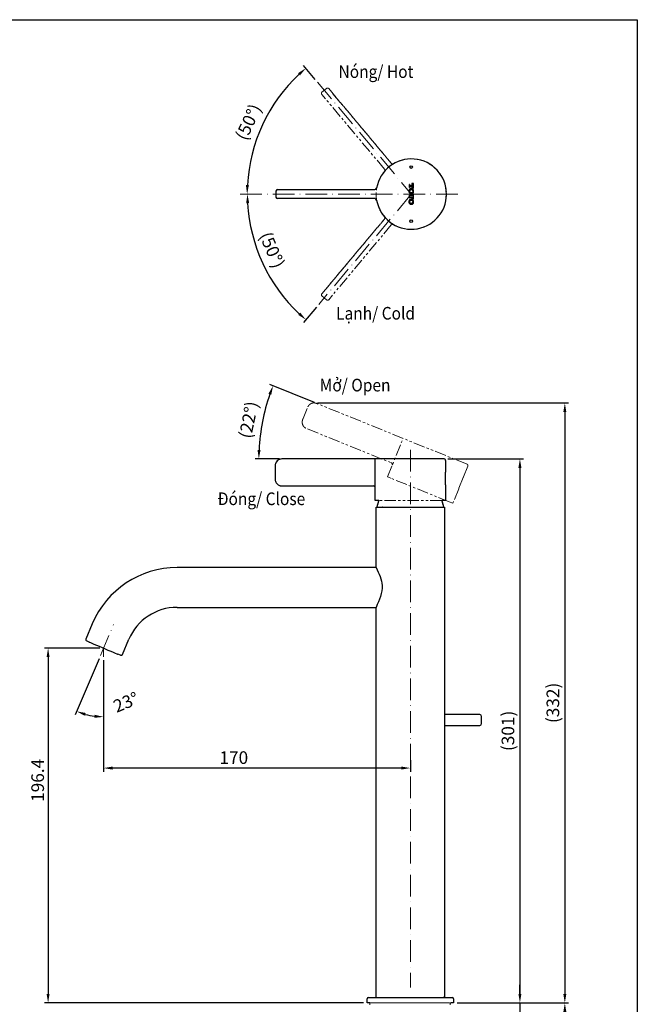
# Model space of a CAD drawing. Units: millimetres. Extents: x -963 to 450, y 144 to 1020.
# Drawn here: x -671 to -329, y 475 to 1020 of the extents above; entities that cross this region are included whole.
import ezdxf

# ---------------------------------------------------------------- set-up
doc = ezdxf.new("R2010")
doc.units = ezdxf.units.MM
doc.header["$PDSIZE"] = -1
doc.linetypes.add('ACAD_ISO10W100', pattern=[18, 12, -3, 0, -3])
doc.linetypes.add('PHANTOM', pattern=[12.7, 6.35, -1.27, 1.27, -1.27, 1.27, -1.27])
doc.layers.add('アノテーション', color=7, linetype='Continuous', lineweight=0)
doc.styles.get("Standard").update_dxf_attribs({"font": 'verdana.ttf'})
doc.dimstyles.new('hau', dxfattribs={"dimtxt": 7, "dimasz": 5, "dimexe": 2, "dimexo": 2, "dimgap": 2, "dimtad": 1, "dimdec": 0, "dimzin": 12, "dimdsep": 46, "dimtxsty": 'Standard', "dimcen": 0.09, "dimazin": 3, "dimtfac": 1, "dimtdec": 0, "dimtmove": 0, "dimatfit": 3, "dimfxl": 1, "dimfrac": 2, "dimtolj": 1, "dimtzin": 12, "dimarcsym": 0})

# ---------------------------------------------------------------- blocks, each defined once
blk = doc.blocks.new('*D20')
at = {"color": 0, "lineweight": -2, "transparency": 16777216}
blk.add_line((-507.67, 986.85), (-514.13, 994.55), dxfattribs=at)
blk.add_arc((-454.38, 923.34), 90.96, 133.15, 176.85, dxfattribs=at)
at = {"color": 0, "transparency": 16777216}
for points in [[(-517.14, 990.32), (-516.03, 989.07), (-512.84, 993.02)], [(-544.37, 928.31), (-546.03, 928.36), (-545.34, 923.34)]]:
    blk.add_solid(points, dxfattribs=at)
at = {"layer": 'Defpoints', "color": 0, "transparency": 16777216}
for p in [(-506.39, 985.32), (-530.37, 973.32), (-551.5, 923.34), (-454.38, 923.34), (-428.6, 923.34)]:
    blk.add_point(p, dxfattribs=at)
at = {"color": 0, "transparency": 16777216, "insert": (-552.19, 955.43), "char_height": 7, "attachment_point": 1, "rotation": 65}
blk.add_mtext('\\A1;(50°)', dxfattribs=at)
blk = doc.blocks.new('*D21')
at = {"color": 0, "lineweight": -2, "transparency": 16777216}
blk.add_line((-506.92, 860.72), (-514.03, 852.24), dxfattribs=at)
blk.add_arc((-454.38, 923.34), 90.81, 183.1552, 226.8448, dxfattribs=at)
at = {"color": 0, "transparency": 16777216}
for points in [[(-545.88, 918.32), (-544.22, 918.36), (-545.19, 923.34)], [(-515.94, 857.72), (-517.04, 856.47), (-512.75, 853.78)]]:
    blk.add_solid(points, dxfattribs=at)
at = {"layer": 'Defpoints', "color": 0, "transparency": 16777216}
for p in [(-551.5, 923.34), (-454.38, 923.34), (-428.6, 923.34), (-530.25, 873.44), (-505.64, 862.25)]:
    blk.add_point(p, dxfattribs=at)
at = {"color": 0, "transparency": 16777216, "insert": (-532.32, 903.24), "char_height": 7, "attachment_point": 1, "rotation": 293.2169}
blk.add_mtext('\\A1;(50°)', dxfattribs=at)
blk = doc.blocks.new('*D22')
at = {"color": 0, "lineweight": -2, "transparency": 16777216}
for p, q in [((-624.9, 665.2), (-624.9, 603.53)), ((-459.9, 605.53), (-619.9, 605.53)), ((-454.9, 609.92), (-454.9, 603.53))]:
    blk.add_line(p, q, dxfattribs=at)
at = {"color": 0, "transparency": 16777216}
for points in [[(-619.9, 606.36), (-619.9, 604.7), (-624.9, 605.53)], [(-459.9, 606.36), (-459.9, 604.7), (-454.9, 605.53)]]:
    blk.add_solid(points, dxfattribs=at)
at = {"layer": 'Defpoints', "color": 0, "transparency": 16777216}
for p in [(-624.9, 667.2), (-454.9, 611.92), (-624.9, 605.53)]:
    blk.add_point(p, dxfattribs=at)
at = {"color": 0, "transparency": 16777216, "insert": (-552.71, 614.82), "char_height": 7, "attachment_point": 2}
blk.add_mtext('\\A1;170', dxfattribs=at)
blk = doc.blocks.new('*D23')
at = {"color": 0, "lineweight": -2, "transparency": 16777216}
for p, q in [((-626.9, 671.94), (-657.62, 671.94)), ((-655.62, 666.94), (-655.62, 480.52)), ((-480.9, 475.52), (-657.62, 475.52))]:
    blk.add_line(p, q, dxfattribs=at)
at = {"color": 0, "transparency": 16777216}
for points in [[(-656.46, 666.94), (-654.79, 666.94), (-655.62, 671.94)], [(-656.46, 480.52), (-654.79, 480.52), (-655.62, 475.52)]]:
    blk.add_solid(points, dxfattribs=at)
at = {"layer": 'Defpoints', "color": 0, "transparency": 16777216}
for p in [(-624.9, 671.94), (-655.62, 475.52), (-478.9, 475.52)]:
    blk.add_point(p, dxfattribs=at)
at = {"color": 0, "transparency": 16777216, "insert": (-664.91, 598.73), "char_height": 7, "attachment_point": 2, "rotation": 90}
blk.add_mtext('\\A1;196.4', dxfattribs=at)
blk = doc.blocks.new('*D24')
at = {"color": 0, "lineweight": -2, "transparency": 16777216}
for p, q in [((-508.06, 807.94), (-532.83, 817.95)), ((-527.35, 776.72), (-540.85, 776.72))]:
    blk.add_line(p, q, dxfattribs=at)
blk.add_arc((-430.79, 776.72), 108.06, 160.6514, 177.3486, dxfattribs=at)
at = {"color": 0, "transparency": 16777216}
for points in [[(-533.52, 812.82), (-531.96, 812.23), (-530.98, 817.2)], [(-537.9, 781.7), (-539.57, 781.74), (-538.85, 776.72)]]:
    blk.add_solid(points, dxfattribs=at)
at = {"layer": 'Defpoints', "color": 0, "transparency": 16777216}
for p in [(-506.21, 807.19), (-537.96, 790.51), (-525.35, 776.72), (-436.15, 776.72), (-423.5, 773.78)]:
    blk.add_point(p, dxfattribs=at)
at = {"color": 0, "transparency": 16777216, "insert": (-550.09, 789.03), "char_height": 7, "attachment_point": 1, "rotation": 78.2453}
blk.add_mtext('\\A1;(22°)', dxfattribs=at)
blk = doc.blocks.new('*D29')
at = {"color": 0, "lineweight": -2, "transparency": 16777216}
for p, q in [((-627.4, 666.07), (-640.56, 635.06)), ((-624.9, 665.2), (-624.9, 631.88))]:
    blk.add_line(p, q, dxfattribs=at)
blk.add_arc((-624.9, 671.94), 38.07, 254.5313, 262.4687, dxfattribs=at)
at = {"color": 0, "transparency": 16777216}
for points in [[(-635.33, 634.47), (-634.78, 636.04), (-639.77, 636.91)], [(-629.84, 635.04), (-629.94, 633.38), (-624.9, 633.88)]]:
    blk.add_solid(points, dxfattribs=at)
at = {"layer": 'Defpoints', "color": 0, "transparency": 16777216}
for p in [(-619.37, 684.97), (-624.9, 671.94), (-626.61, 667.91), (-624.9, 667.2), (-634.97, 635.23)]:
    blk.add_point(p, dxfattribs=at)
at = {"color": 0, "transparency": 16777216, "insert": (-612.47, 642), "char_height": 7, "attachment_point": 5, "rotation": 22.5544}
blk.add_mtext('\\A1;23°', dxfattribs=at)
blk = doc.blocks.new('*D30')
at = {"color": 0, "lineweight": -2, "transparency": 16777216}
for p, q in [((-434.15, 776.72), (-392.19, 776.72)), ((-394.19, 771.72), (-394.19, 480.52)), ((-428.9, 475.52), (-392.19, 475.52))]:
    blk.add_line(p, q, dxfattribs=at)
at = {"color": 0, "transparency": 16777216}
for points in [[(-395.02, 771.72), (-393.35, 771.72), (-394.19, 776.72)], [(-395.02, 480.52), (-393.35, 480.52), (-394.19, 475.52)]]:
    blk.add_solid(points, dxfattribs=at)
at = {"layer": 'Defpoints', "color": 0, "transparency": 16777216}
for p in [(-436.15, 776.72), (-430.9, 475.52), (-394.19, 475.52)]:
    blk.add_point(p, dxfattribs=at)
at = {"color": 0, "transparency": 16777216, "insert": (-400.81, 626.12), "char_height": 7, "attachment_point": 5, "rotation": 90}
blk.add_mtext('\\A1;(301)', dxfattribs=at)
blk = doc.blocks.new('*D31')
at = {"color": 0, "lineweight": -2, "transparency": 16777216}
for p, q in [((-506.33, 807.72), (-367.3, 807.72)), ((-369.3, 802.72), (-369.3, 480.52)), ((-428.9, 475.52), (-367.3, 475.52))]:
    blk.add_line(p, q, dxfattribs=at)
at = {"color": 0, "transparency": 16777216}
for points in [[(-370.13, 802.72), (-368.46, 802.72), (-369.3, 807.72)], [(-370.13, 480.52), (-368.46, 480.52), (-369.3, 475.52)]]:
    blk.add_solid(points, dxfattribs=at)
at = {"layer": 'Defpoints', "color": 0, "transparency": 16777216}
for p in [(-508.33, 807.72), (-430.9, 475.52), (-369.3, 475.52)]:
    blk.add_point(p, dxfattribs=at)
at = {"color": 0, "transparency": 16777216, "insert": (-375.92, 641.62), "char_height": 7, "attachment_point": 5, "rotation": 90}
blk.add_mtext('\\A1;(332)', dxfattribs=at)
blk = doc.blocks.new('*D32')
at = {"color": 0, "lineweight": -2, "transparency": 16777216}
for p, q in [((-394.19, 480.52), (-394.19, 485.52)), ((-428.9, 475.52), (-392.19, 475.52)), ((-394.19, 475.52), (-394.19, 464.47)), ((-441.62, 464.47), (-392.19, 464.47)), ((-394.19, 459.47), (-394.19, 378.11))]:
    blk.add_line(p, q, dxfattribs=at)
at = {"color": 0, "transparency": 16777216}
for points in [[(-395.02, 480.52), (-393.35, 480.52), (-394.19, 475.52)], [(-395.02, 459.47), (-393.35, 459.47), (-394.19, 464.47)]]:
    blk.add_solid(points, dxfattribs=at)
at = {"layer": 'Defpoints', "color": 0, "transparency": 16777216}
for p in [(-430.9, 475.52), (-443.62, 464.47), (-394.19, 464.47)]:
    blk.add_point(p, dxfattribs=at)
at = {"color": 0, "transparency": 16777216, "insert": (-400.84, 416.29), "char_height": 7, "attachment_point": 5, "rotation": 90}
blk.add_mtext('\\A1;{\\W0.9;Lớn nhất/\\fVerdana|b0|i1|c0|p34;Max\\fVerdana|b0|i0|c0|p34; 51}', dxfattribs=at)
blk = doc.blocks.new('*D33')
at = {"color": 0, "lineweight": -2, "transparency": 16777216}
for p, q in [((-428.9, 475.52), (-367.3, 475.52)), ((-369.3, 470.52), (-369.3, 262.52)), ((-442.9, 257.52), (-367.3, 257.52))]:
    blk.add_line(p, q, dxfattribs=at)
at = {"color": 0, "transparency": 16777216}
for points in [[(-370.13, 470.52), (-368.46, 470.52), (-369.3, 475.52)], [(-370.13, 262.52), (-368.46, 262.52), (-369.3, 257.52)]]:
    blk.add_solid(points, dxfattribs=at)
at = {"layer": 'Defpoints', "color": 0, "transparency": 16777216}
for p in [(-430.9, 475.52), (-444.9, 257.52), (-369.3, 257.52)]:
    blk.add_point(p, dxfattribs=at)
at = {"color": 0, "transparency": 16777216, "insert": (-375.92, 366.52), "char_height": 7, "attachment_point": 5, "rotation": 90}
blk.add_mtext('\\A1;(400)', dxfattribs=at)

msp = doc.modelspace()

# ---------------------------------------------------------------- linework, layer by layer
at = {"linetype": 'ACAD_ISO10W100', "lineweight": 5}
for p, q in [((-506.387, 985.32), (-454.379, 923.339)), ((-428.599, 923.339), (-551.495, 923.339)), ((-454.379, 923.339), (-505.636, 862.252)), ((-454.901, 781.796), (-454.901, 483.958)), ((-626.614, 667.908), (-619.373, 684.967))]:
    msp.add_line(p, q, dxfattribs=at)
at = {"color": 7, "linetype": 'Continuous', "lineweight": 25}
for p, q in [((-455.592, 928.693), (-455.592, 927.076)), ((-455.29, 928.693), (-455.592, 928.693)), ((-455.592, 927.076), (-455.29, 927.076)), ((-455.29, 928.349), (-455.29, 928.693)), ((-455.29, 927.076), (-455.29, 927.419)), ((-453.472, 928.188), (-455.128, 928.188)), ((-455.128, 927.581), (-453.472, 927.581)), ((-453.17, 929.197), (-454.078, 929.197)), ((-454.078, 929.197), (-454.078, 928.875)), ((-454.078, 928.875), (-453.978, 928.875)), ((-454.078, 926.893), (-454.078, 926.571)), ((-453.978, 926.893), (-454.078, 926.893)), ((-453.472, 928.463), (-453.472, 928.188)), ((-453.472, 927.581), (-453.472, 927.305)), ((-453.17, 926.571), (-453.17, 929.197)), ((-529.379, 925.039), (-529.379, 921.639)), ((-524.879, 925.839), (-474.578, 925.839)), ((-455.29, 922.834), (-455.592, 922.834)), ((-455.592, 922.834), (-455.592, 921.219)), ((-455.29, 922.492), (-455.29, 922.834)), ((-455.29, 921.219), (-455.29, 921.562)), ((-453.472, 922.33), (-455.128, 922.33)), ((-455.128, 921.723), (-453.472, 921.723)), ((-454.31, 926.369), (-454.452, 926.369)), ((-454.452, 923.54), (-454.31, 923.54)), ((-454.349, 925.68), (-454.412, 925.68)), ((-454.412, 924.227), (-454.349, 924.227)), ((-454.078, 926.571), (-453.17, 926.571)), ((-453.17, 923.339), (-454.078, 923.339)), ((-454.078, 923.339), (-454.078, 923.016)), ((-454.078, 923.016), (-453.978, 923.016)), ((-453.472, 922.606), (-453.472, 922.33)), ((-453.472, 921.723), (-453.472, 921.449)), ((-453.17, 920.714), (-453.17, 923.339)), ((-474.578, 920.839), (-524.879, 920.839)), ((-455.592, 921.219), (-455.29, 921.219)), ((-454.31, 920.51), (-454.452, 920.51)), ((-454.452, 917.683), (-454.31, 917.683)), ((-454.349, 919.822), (-454.412, 919.822)), ((-454.412, 918.369), (-454.349, 918.369)), ((-453.978, 921.036), (-454.078, 921.036)), ((-454.078, 921.036), (-454.078, 920.714)), ((-454.078, 920.714), (-453.17, 920.714)), ((-436.151, 776.721), (-525.351, 776.721)), ((-435.351, 775.921), (-435.351, 769.421)), ((-529.851, 772.221), (-529.851, 766.221)), ((-435.351, 762.721), (-435.351, 769.121)), ((-525.351, 761.721), (-475.351, 761.721)), ((-474.351, 753.721), (-474.351, 760.721)), ((-435.351, 762.421), (-435.351, 753.721)), ((-473.851, 753.721), (-474.351, 753.721)), ((-472.313, 753.721), (-473.851, 753.721)), ((-435.851, 753.721), (-437.488, 753.721)), ((-435.351, 753.721), (-435.851, 753.721)), ((-473.901, 716.521), (-473.901, 750.021)), ((-473.901, 750.021), (-472.901, 750.021)), ((-473.401, 750.021), (-435.901, 750.021)), ((-470.401, 750.021), (-470.501, 750.021)), ((-436.401, 750.021), (-436.147, 750.021)), ((-435.901, 750.021), (-435.901, 478.521)), ((-473.901, 716.521), (-584.173, 716.521)), ((-584.173, 694.521), (-473.901, 694.521)), ((-473.901, 478.521), (-473.901, 694.521)), ((-631.119, 685.448), (-634.714, 676.979)), ((-614.463, 668.383), (-610.868, 676.852)), ((-632.863, 675.325), (-634.29, 675.93)), ((-615.512, 667.959), (-616.938, 668.565)), ((-416.401, 635.121), (-435.901, 635.121)), ((-415.401, 630.121), (-415.401, 634.121)), ((-435.901, 629.121), (-416.401, 629.121)), ((-478.901, 475.521), (-478.901, 477.721)), ((-477.401, 475.521), (-478.901, 475.521)), ((-478.101, 478.521), (-431.701, 478.521)), ((-477.401, 475.521), (-477.151, 475.521)), ((-435.901, 478.521), (-436.651, 478.521)), ((-432.651, 475.521), (-432.401, 475.521)), ((-430.901, 475.521), (-432.401, 475.521)), ((-430.901, 477.721), (-430.901, 475.521))]:
    msp.add_line(p, q, dxfattribs=at)
msp.add_line((-474.351, 760.721), (-474.351, 776.721))
at = {"color": 7, "linetype": 'Continuous', "lineweight": 15}
for p, q in [((-477.367, 475.521), (-477.367, 474.521)), ((-433.117, 475.521), (-477.117, 475.521)), ((-432.867, 474.521), (-432.867, 475.521))]:
    msp.add_line(p, q, dxfattribs=at)
at = {"ltscale": 4}
msp.add_lwpolyline([(-963.101, 1019.919), (-329.133, 1019.919), (-329.133, 143.725), (-963.101, 143.725)], close=True, dxfattribs=at)
at = {"color": 7, "linetype": 'Continuous', "lineweight": 25, "flags": 128}
msp.add_lwpolyline([(-632.863, 675.325), (-632.689, 675.251), (-632.175, 675.033), (-631.342, 674.679), (-630.229, 674.206), (-628.882, 673.635), (-627.361, 672.989), (-625.733, 672.298), (-624.068, 671.592), (-622.44, 670.9), (-620.92, 670.255), (-619.573, 669.683), (-618.459, 669.211), (-617.627, 668.857), (-617.112, 668.639), (-616.938, 668.565)], dxfattribs=at)
at = {"color": 7, "linetype": 'Continuous', "lineweight": 25}
for centre in [(-454.379, 938.339), (-454.379, 908.339)]:
    msp.add_circle(centre, 0.75, dxfattribs=at)
for centre, radius, start, end in [((-454.379, 923.339), 19.5, 189.83036, 170.16964), ((-528.579, 925.039), 0.8, 90, 180), ((-528.579, 921.639), 0.8, 180, 270), ((-474.578, 926.839), 1, 270, 350.16964), ((-474.578, 919.839), 1, 9.83036, 90), ((-436.151, 775.921), 0.8, 0, 90), ((-435.551, 769.121), 0.2, 0, 90), ((-475.351, 760.721), 1, 0, 90), ((-435.551, 762.721), 0.2, 270, 0), ((-454.901, 746.593), 18.815, 157.73917, 169.50381), ((-454.901, 746.593), 18.815, 10.49619, 22.26083), ((-584.173, 665.521), 51, 90, 157), ((-584.173, 665.521), 29, 90, 157), ((-633.977, 676.667), 0.8, 157, 247), ((-615.199, 668.696), 0.8, 247, 337), ((-416.401, 634.121), 1, 0, 90), ((-416.401, 630.121), 1, 270, 0), ((-478.101, 477.721), 0.8, 90, 180), ((-431.701, 477.721), 0.8, 0, 90)]:
    msp.add_arc(centre, radius, start, end, dxfattribs=at)
for points, knots in [([(-455.128, 928.188), (-455.152, 928.191), (-455.2, 928.197), (-455.252, 928.24), (-455.284, 928.293), (-455.288, 928.33), (-455.29, 928.349)], [0, 0, 0, 0, 0.2834919, 0.5585134, 0.7758628, 1, 1, 1, 1]), ([(-455.29, 927.419), (-455.287, 927.443), (-455.281, 927.491), (-455.237, 927.543), (-455.185, 927.575), (-455.147, 927.579), (-455.128, 927.581)], [0, 0, 0, 0, 0.2834764, 0.55807, 0.77544, 1, 1, 1, 1]), ([(-453.978, 928.875), (-453.929, 928.872), (-453.838, 928.868), (-453.716, 928.827), (-453.622, 928.768), (-453.543, 928.685), (-453.486, 928.582), (-453.476, 928.5), (-453.472, 928.463)], [0, 0, 0, 0, 0.2038611, 0.3758626, 0.5258085, 0.6605745, 0.8475569, 1, 1, 1, 1]), ([(-453.472, 927.305), (-453.475, 927.275), (-453.482, 927.207), (-453.528, 927.105), (-453.603, 927.014), (-453.706, 926.945), (-453.832, 926.9), (-453.927, 926.896), (-453.978, 926.893)], [0, 0, 0, 0, 0.1273749, 0.2806423, 0.4549526, 0.6096956, 0.7876829, 1, 1, 1, 1]), ([(-528.579, 925.839), (-528.579, 925.839), (-528.579, 925.839), (-528.406, 925.839), (-527.939, 925.839), (-527.256, 925.839), (-526.203, 925.839), (-525.385, 925.839), (-524.879, 925.839)], [0, 0, 0, 0, 0.1196094, 0.2929651, 0.4463058, 0.5992217, 0.7519195, 1, 1, 1, 1]), ([(-455.371, 925.943), (-455.474, 925.779), (-455.664, 925.475), (-455.682, 925.118), (-455.691, 924.953)], [0, 0, 0, 0, 0.5388271, 1, 1, 1, 1]), ([(-455.691, 924.953), (-455.677, 924.746), (-455.652, 924.387), (-455.454, 924.089), (-455.371, 923.963)], [0, 0, 0, 0, 0.5780688, 1, 1, 1, 1]), ([(-454.452, 926.369), (-454.554, 926.361), (-454.754, 926.346), (-455.084, 926.216), (-455.263, 926.045), (-455.371, 925.943)], [0, 0, 0, 0, 0.2937328, 0.5752999, 1, 1, 1, 1]), ([(-455.371, 923.963), (-455.228, 923.833), (-454.965, 923.594), (-454.612, 923.557), (-454.452, 923.54)], [0, 0, 0, 0, 0.5432918, 1, 1, 1, 1]), ([(-455.128, 925.477), (-455.184, 925.421), (-455.284, 925.32), (-455.357, 925.13), (-455.366, 925.011), (-455.37, 924.953)], [0, 0, 0, 0, 0.3955118, 0.7111177, 1, 1, 1, 1]), ([(-455.37, 924.953), (-455.369, 924.924), (-455.366, 924.842), (-455.333, 924.71), (-455.258, 924.556), (-455.174, 924.474), (-455.128, 924.429)], [0, 0, 0, 0, 0.1486888, 0.4132687, 0.6805431, 1, 1, 1, 1]), ([(-455.128, 922.33), (-455.152, 922.333), (-455.2, 922.339), (-455.252, 922.382), (-455.284, 922.435), (-455.288, 922.473), (-455.29, 922.492)], [0, 0, 0, 0, 0.2824704, 0.5566148, 0.7741389, 1, 1, 1, 1]), ([(-455.29, 921.562), (-455.287, 921.586), (-455.281, 921.633), (-455.237, 921.686), (-455.185, 921.717), (-455.147, 921.721), (-455.128, 921.723)], [0, 0, 0, 0, 0.2834761, 0.5580706, 0.7754404, 1, 1, 1, 1]), ([(-454.412, 925.68), (-454.579, 925.674), (-454.837, 925.664), (-455.052, 925.526), (-455.128, 925.477)], [0, 0, 0, 0, 0.6450431, 1, 1, 1, 1]), ([(-455.128, 924.429), (-455.084, 924.398), (-454.987, 924.328), (-454.745, 924.244), (-454.546, 924.234), (-454.412, 924.227)], [0, 0, 0, 0, 0.2134436, 0.4715426, 1, 1, 1, 1]), ([(-453.631, 925.477), (-453.675, 925.509), (-453.773, 925.579), (-454.015, 925.663), (-454.215, 925.673), (-454.349, 925.68)], [0, 0, 0, 0, 0.2141026, 0.4725055, 1, 1, 1, 1]), ([(-454.349, 924.227), (-454.182, 924.233), (-453.923, 924.244), (-453.708, 924.38), (-453.631, 924.429)], [0, 0, 0, 0, 0.6452321, 1, 1, 1, 1]), ([(-453.39, 925.943), (-453.533, 926.074), (-453.795, 926.316), (-454.149, 926.353), (-454.31, 926.369)], [0, 0, 0, 0, 0.5434186, 1, 1, 1, 1]), ([(-454.31, 923.54), (-454.207, 923.548), (-454.007, 923.563), (-453.677, 923.692), (-453.498, 923.862), (-453.39, 923.963)], [0, 0, 0, 0, 0.2949689, 0.5768006, 1, 1, 1, 1]), ([(-453.978, 923.016), (-453.929, 923.014), (-453.838, 923.009), (-453.716, 922.969), (-453.622, 922.91), (-453.543, 922.827), (-453.486, 922.724), (-453.476, 922.642), (-453.472, 922.606)], [0, 0, 0, 0, 0.2039421, 0.3759877, 0.5259332, 0.6606634, 0.8475685, 1, 1, 1, 1]), ([(-453.472, 921.449), (-453.475, 921.418), (-453.482, 921.35), (-453.528, 921.248), (-453.603, 921.157), (-453.706, 921.088), (-453.832, 921.044), (-453.927, 921.039), (-453.978, 921.036)], [0, 0, 0, 0, 0.1282, 0.2815424, 0.455548, 0.6100158, 0.7878071, 1, 1, 1, 1]), ([(-453.391, 924.953), (-453.392, 924.983), (-453.395, 925.065), (-453.428, 925.197), (-453.502, 925.351), (-453.586, 925.433), (-453.631, 925.477)], [0, 0, 0, 0, 0.1484898, 0.4148294, 0.6825253, 1, 1, 1, 1]), ([(-453.631, 924.429), (-453.576, 924.485), (-453.477, 924.587), (-453.403, 924.776), (-453.395, 924.896), (-453.391, 924.953)], [0, 0, 0, 0, 0.3955975, 0.709297, 1, 1, 1, 1]), ([(-453.069, 924.953), (-453.083, 925.161), (-453.107, 925.521), (-453.306, 925.818), (-453.39, 925.943)], [0, 0, 0, 0, 0.5792423, 1, 1, 1, 1]), ([(-453.39, 923.963), (-453.287, 924.128), (-453.096, 924.432), (-453.077, 924.789), (-453.069, 924.953)], [0, 0, 0, 0, 0.5407261, 1, 1, 1, 1]), ([(-524.879, 920.839), (-525.39, 920.839), (-526.219, 920.839), (-527.308, 920.839), (-528.02, 920.839), (-528.52, 920.839), (-528.579, 920.839), (-528.579, 920.839), (-528.579, 920.839)], [0, 0, 0, 0, 0.2503768, 0.406247, 0.5746918, 0.7424916, 0.9723564, 1, 1, 1, 1]), ([(-455.371, 920.086), (-455.474, 919.922), (-455.664, 919.618), (-455.682, 919.261), (-455.691, 919.096)], [0, 0, 0, 0, 0.5392315, 1, 1, 1, 1]), ([(-455.691, 919.096), (-455.677, 918.888), (-455.652, 918.529), (-455.454, 918.232), (-455.371, 918.107)], [0, 0, 0, 0, 0.5792397, 1, 1, 1, 1]), ([(-454.452, 920.51), (-454.554, 920.502), (-454.753, 920.487), (-455.084, 920.358), (-455.263, 920.188), (-455.371, 920.086)], [0, 0, 0, 0, 0.2941027, 0.575829, 1, 1, 1, 1]), ([(-455.371, 918.107), (-455.228, 917.976), (-454.965, 917.737), (-454.612, 917.7), (-454.452, 917.683)], [0, 0, 0, 0, 0.5433892, 1, 1, 1, 1]), ([(-455.128, 919.619), (-455.184, 919.562), (-455.284, 919.461), (-455.357, 919.272), (-455.366, 919.152), (-455.37, 919.095)], [0, 0, 0, 0, 0.3962843, 0.7121449, 1, 1, 1, 1]), ([(-455.37, 919.095), (-455.369, 919.066), (-455.366, 918.984), (-455.333, 918.852), (-455.258, 918.698), (-455.174, 918.616), (-455.128, 918.571)], [0, 0, 0, 0, 0.148839, 0.4135219, 0.6807294, 1, 1, 1, 1]), ([(-454.412, 919.822), (-454.579, 919.816), (-454.838, 919.807), (-455.052, 919.668), (-455.128, 919.619)], [0, 0, 0, 0, 0.6448084, 1, 1, 1, 1]), ([(-455.128, 918.571), (-455.084, 918.54), (-454.987, 918.471), (-454.745, 918.386), (-454.546, 918.376), (-454.412, 918.369)], [0, 0, 0, 0, 0.2137282, 0.4718085, 1, 1, 1, 1]), ([(-453.631, 919.619), (-453.675, 919.651), (-453.773, 919.721), (-454.015, 919.805), (-454.215, 919.815), (-454.349, 919.822)], [0, 0, 0, 0, 0.2143634, 0.4727099, 1, 1, 1, 1]), ([(-454.349, 918.369), (-454.182, 918.375), (-453.923, 918.385), (-453.708, 918.523), (-453.631, 918.571)], [0, 0, 0, 0, 0.6449434, 1, 1, 1, 1]), ([(-453.39, 920.086), (-453.533, 920.217), (-453.796, 920.457), (-454.149, 920.494), (-454.31, 920.51)], [0, 0, 0, 0, 0.5429163, 1, 1, 1, 1]), ([(-454.31, 917.683), (-454.207, 917.691), (-454.007, 917.706), (-453.677, 917.835), (-453.498, 918.005), (-453.39, 918.107)], [0, 0, 0, 0, 0.2948822, 0.5767355, 1, 1, 1, 1]), ([(-453.391, 919.095), (-453.392, 919.124), (-453.395, 919.206), (-453.428, 919.338), (-453.502, 919.493), (-453.586, 919.574), (-453.631, 919.619)], [0, 0, 0, 0, 0.1476268, 0.4138321, 0.6818861, 1, 1, 1, 1]), ([(-453.631, 918.571), (-453.576, 918.628), (-453.477, 918.729), (-453.403, 918.918), (-453.395, 919.038), (-453.391, 919.095)], [0, 0, 0, 0, 0.3955975, 0.7096504, 1, 1, 1, 1]), ([(-453.069, 919.096), (-453.083, 919.304), (-453.107, 919.664), (-453.306, 919.961), (-453.39, 920.086)], [0, 0, 0, 0, 0.5787989, 1, 1, 1, 1]), ([(-453.39, 918.107), (-453.287, 918.271), (-453.096, 918.574), (-453.077, 918.932), (-453.069, 919.096)], [0, 0, 0, 0, 0.5396116, 1, 1, 1, 1]), ([(-525.351, 776.721), (-525.844, 776.718), (-526.813, 776.712), (-528.185, 776.18), (-529.239, 775.115), (-529.824, 773.716), (-529.842, 772.704), (-529.851, 772.221)], [0, 0, 0, 0, 0.2018241, 0.3957377, 0.586697, 0.8024778, 1, 1, 1, 1]), ([(-435.383, 769.23), (-435.378, 769.26), (-435.353, 769.414), (-435.352, 769.418), (-435.351, 769.421)], [0, 0, 0, 0, 0.2009925, 1, 1, 1, 1]), ([(-529.851, 766.221), (-529.829, 765.596), (-529.785, 764.283), (-528.741, 762.615), (-527.073, 761.74), (-525.933, 761.727), (-525.351, 761.721)], [0, 0, 0, 0, 0.2549234, 0.5353303, 0.7625964, 1, 1, 1, 1]), ([(-435.351, 762.421), (-435.352, 762.425), (-435.353, 762.43), (-435.378, 762.578), (-435.385, 762.624)], [0, 0, 0, 0, 0.6900472, 1, 1, 1, 1])]:
    msp.add_open_spline(points, degree=3, knots=knots, dxfattribs=at)
msp.add_spline([(-473.901, 716.521), (-470.57, 706.618), (-473.901, 694.521)], degree=3)
at = {"layer": 'アノテーション', "linetype": 'PHANTOM'}
for p, q in [((-501.286, 981.885), (-503.89, 979.699)), ((-500.159, 981.786), (-465.447, 940.419)), ((-469.278, 937.205), (-503.989, 978.572)), ((-497.78, 978.952), (-465.447, 940.419)), ((-469.278, 937.205), (-501.61, 975.738)), ((-503.989, 868.105), (-469.278, 909.472)), ((-501.61, 870.94), (-469.278, 909.472)), ((-465.447, 906.258), (-500.159, 864.891)), ((-465.447, 906.258), (-497.78, 867.726)), ((-503.89, 866.978), (-501.286, 864.793)), ((-423.504, 773.778), (-506.209, 807.193)), ((-512.067, 804.706), (-514.315, 799.143)), ((-511.828, 793.285), (-465.469, 774.555)), ((-467.538, 766.762), (-458.922, 788.088)), ((-435.351, 775.921), (-435.351, 769.421)), ((-435.351, 762.721), (-435.351, 769.121)), ((-423.062, 772.736), (-425.497, 766.71)), ((-467.075, 766.575), (-467.538, 766.762)), ((-465.649, 765.999), (-467.538, 766.762)), ((-433.36, 752.954), (-465.649, 765.999)), ((-428.007, 760.497), (-425.609, 766.431)), ((-474.351, 753.721), (-474.351, 760.721)), ((-435.351, 762.421), (-435.351, 753.721)), ((-428.119, 760.219), (-431.378, 752.153)), ((-473.851, 753.721), (-474.351, 753.721)), ((-437.488, 753.721), (-474.351, 753.721)), ((-435.351, 753.721), (-437.488, 753.721)), ((-431.378, 752.153), (-433.36, 752.954))]:
    msp.add_line(p, q, dxfattribs=at)
at = {"layer": 'アノテーション'}
for p, q in [((-529.379, 925.039), (-529.379, 921.639)), ((-528.579, 925.839), (-474.578, 925.839)), ((-524.879, 925.839), (-474.578, 925.839)), ((-474.578, 920.839), (-528.579, 920.839)), ((-474.578, 920.839), (-524.879, 920.839)), ((-436.151, 776.721), (-525.351, 776.721)), ((-529.851, 772.221), (-529.851, 766.221)), ((-525.351, 761.721), (-475.351, 761.721)), ((-624.901, 671.945), (-624.901, 667.202))]:
    msp.add_line(p, q, dxfattribs=at)
at = {"layer": 'アノテーション', "linetype": 'PHANTOM'}
for centre, radius, start, end in [((-500.771, 981.272), 0.8, 40, 130), ((-503.376, 979.086), 0.8, 130, 220), ((-454.379, 923.339), 19.5, 139.83036, 120.16964), ((-464.681, 941.062), 1, 220, 300.16964), ((-470.044, 936.562), 1, 319.83036, 40), ((-470.044, 910.115), 1, 320, 40.16964), ((-464.681, 905.616), 1, 59.83036, 140), ((-503.376, 867.591), 0.8, 140, 230), ((-500.771, 865.405), 0.8, 230, 320), ((-465.843, 773.627), 1, 338, 68), ((-436.151, 775.921), 0.8, 0, 90), ((-435.551, 769.121), 0.2, 0, 90), ((-423.804, 773.036), 0.8, 338, 68), ((-425.795, 766.506), 0.2, 338, 68), ((-475.351, 760.721), 1, 0, 90), ((-435.551, 762.721), 0.2, 270, 0), ((-428.192, 760.572), 0.2, 248, 338), ((-454.901, 746.593), 18.815, 157.73917, 169.50381), ((-454.901, 746.593), 18.815, 10.49619, 22.26083)]:
    msp.add_arc(centre, radius, start, end, dxfattribs=at)
at = {"layer": 'アノテーション'}
for centre, radius, start, end in [((-454.379, 923.339), 19.5, 189.83036, 170.16964), ((-528.579, 925.039), 0.8, 90, 180), ((-528.579, 921.639), 0.8, 180, 270), ((-474.578, 926.839), 1, 270, 350.16964), ((-474.578, 919.839), 1, 9.83036, 90)]:
    msp.add_arc(centre, radius, start, end, dxfattribs=at)
at = {"layer": 'アノテーション', "linetype": 'PHANTOM'}
for points in [[(-506.209, 807.193), (-507.692, 807.792), (-509.176, 808.391), (-511.113, 807.066), (-511.59, 805.886), (-512.067, 804.706)], [(-514.315, 799.143), (-514.791, 797.963), (-515.268, 796.783), (-514.795, 794.484), (-513.311, 793.884), (-511.828, 793.285)]]:
    msp.add_open_spline(points, degree=5, dxfattribs=at)
at = {"layer": 'アノテーション'}
for points in [[(-525.351, 776.721), (-526.951, 776.721), (-528.551, 776.721), (-529.851, 774.766), (-529.851, 773.494), (-529.851, 772.221)], [(-529.851, 766.221), (-529.851, 764.948), (-529.851, 763.675), (-528.551, 761.721), (-526.951, 761.721), (-525.351, 761.721)]]:
    msp.add_open_spline(points, degree=5, dxfattribs=at)
at = {"layer": 'アノテーション', "linetype": 'PHANTOM'}
for points, weights in [([(-435.384, 769.231), (-435.368, 769.326), (-435.351, 769.421)], [0.0227771305581, 0.0228885652791, 0.023]), ([(-425.599, 766.546), (-425.548, 766.628), (-425.497, 766.71)], [0.0227771305581, 0.0228885652791, 0.023]), ([(-435.351, 762.421), (-435.368, 762.516), (-435.384, 762.61)], [0.016, 0.0160782783209, 0.0161565566418]), ([(-428.119, 760.219), (-428.099, 760.314), (-428.079, 760.408)], [0.016, 0.0160782783209, 0.0161565566418])]:
    msp.add_rational_spline(points, weights, degree=2, dxfattribs=at)
at = {"layer": 'アノテーション'}
msp.add_point((-454.379, 923.339), dxfattribs=at)
msp.add_point((-454.379, 923.339), dxfattribs=at)

# ---------------------------------------------------------------- texts
at = {"char_height": 7, "attachment_point": 1}
for s, insert in [('{\\W0.9;Nóng/ \\fVerdana|b0|i1|c0|p34;Hot}', (-494.701, 994.672)), ('{\\W0.9;Lạnh/ \\fVerdana|b0|i1|c0|p34;Cold}', (-496.037, 860.859)), ('{\\W0.9;Mở/ \\fVerdana|b0|i1|c0|p34;Open}', (-505.104, 821.086)), ('{\\W0.9;Đóng/ \\fVerdana|b0|i1|c0|p34;Close}', (-561.776, 758.141))]:
    msp.add_mtext_dynamic_manual_height_columns(s, width=124.55393, gutter_width=12.5, heights=[0], dxfattribs=dict(at, insert=insert))

# ---------------------------------------------------------------- dimensions: what is measured, and where the dimension line sits
dim = msp.add_angular_dim_2l(base=(-530.372, 973.32), line1=((-506.387, 985.32), (-454.379, 923.339)), line2=((-428.599, 923.339), (-551.495, 923.339)), text='(<>)', dimstyle='hau')
dim.commit()
dim.dimension.update_dxf_attribs({"geometry": '*D20', "text_midpoint": (-542.819, 964.579)})
for base, line1, line2, picture, middle in [((-530.248, 873.439), ((-551.495, 923.339), (-428.599, 923.339)), ((-505.636, 862.252), (-454.379, 923.339)), '*D21', (-537.833, 887.541)), ((-537.964, 790.514), ((-506.209, 807.193), (-423.504, 773.778)), ((-525.351, 776.721), (-436.151, 776.721)), '*D24', (-536.582, 798.735))]:
    dim = msp.add_angular_dim_2l(base=base, line1=line1, line2=line2, text='(<>)', dimstyle='hau')
    dim.commit()
    dim.dimension.update_dxf_attribs({"geometry": picture, "text_midpoint": middle, "dimtype": 162})
for base, p1, p2, text, picture, middle in [((-369.295, 475.521), (-508.329, 807.721), (-430.901, 475.521), '(<>)', '*D31', (-375.921, 641.621)), ((-394.186, 475.521), (-436.151, 776.721), (-430.901, 475.521), '(<>)', '*D30', (-400.812, 626.121)), ((-394.186, 464.466), (-430.901, 475.521), (-443.624, 464.466), '{\\W0.9;Lớn nhất/\\fVerdana|b0|i1|c0|p34;Max\\fVerdana|b0|i0|c0|p34; 51}', '*D32', (-400.84, 416.287)), ((-369.295, 257.518), (-430.901, 475.521), (-444.901, 257.518), '(400)', '*D33', (-375.921, 366.519))]:
    dim = msp.add_linear_dim(base=base, p1=p1, p2=p2, angle=90, text=text, dimstyle='hau')
    dim.commit()
    dim.dimension.update_dxf_attribs({"geometry": picture, "text_midpoint": middle})
dim = msp.add_angular_dim_2l(base=(-634.967, 635.234), line1=((-624.901, 671.945), (-624.901, 667.202)), line2=((-626.614, 667.908), (-619.373, 684.967)), dimstyle='hau')
dim.commit()
dim.dimension.update_dxf_attribs({"geometry": '*D29', "text_midpoint": (-610.3, 636.791), "dimtype": 162})
dim = msp.add_linear_dim(base=(-655.622, 475.521), p1=(-624.901, 671.945), p2=(-478.901, 475.521), angle=90, dimstyle='hau', override={"dimdec": 1})
dim.commit()
dim.dimension.update_dxf_attribs({"geometry": '*D23', "text_midpoint": (-655.622, 598.733), "dimtype": 160})
dim = msp.add_linear_dim(base=(-624.901, 605.53), p1=(-454.901, 611.92), p2=(-624.901, 667.202), dimstyle='hau')
dim.commit()
dim.dimension.update_dxf_attribs({"geometry": '*D22', "text_midpoint": (-552.707, 605.53), "dimtype": 160})

doc.saveas('drawing.dxf')
